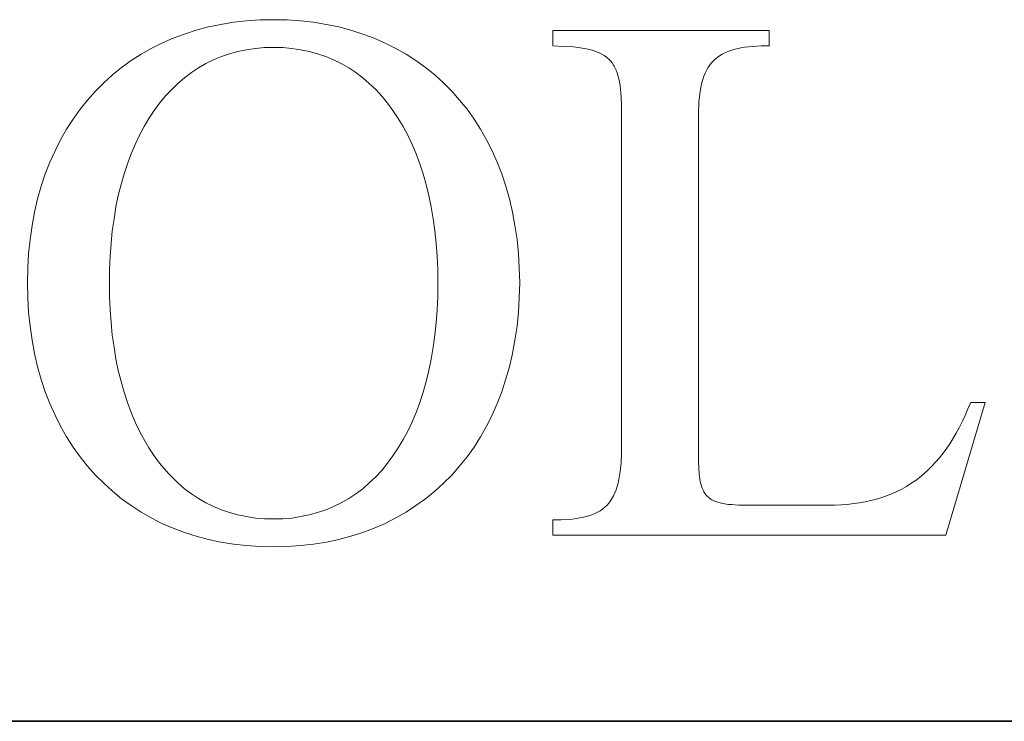
# Model space of a CAD drawing. Units: millimetres. Extents: x 5075 to 6224, y 1153 to 1978.
# Drawn here: x 5150 to 5176, y 1878 to 1897 of the extents above; entities that cross this region are included whole.
import ezdxf

# ---------------------------------------------------------------- set-up
doc = ezdxf.new("R2010")
doc.units = ezdxf.units.MM
for name, color, linetype, lineweight in [('GRUBE', 7, 'Continuous', 35), ('rys2', 7, 'Continuous', 9), ('WYMIARY', 250, 'Continuous', 15)]:
    doc.layers.add(name, color=color, linetype=linetype, lineweight=lineweight)

# ---------------------------------------------------------------- blocks, each defined once
blk = doc.blocks.new('LOGO')
at = {"layer": 'rys2', "color": 7, "lineweight": 0, "ltscale": 0.001019}
for p, q in [((57.874, 12.776), (57.55, 12.739)), ((59.543, 12.739), (59.22, 12.776)), ((52.763, 8.657), (52.673, 8.344)), ((64.33, 8.657), (64.421, 8.344)), ((52.673, 4.167), (52.763, 3.854)), ((57.55, -0.244), (57.874, -0.281)), ((59.22, -0.281), (59.543, -0.244))]:
    blk.add_line(p, q, dxfattribs=at)
at = {"layer": 'rys2', "color": 7, "lineweight": 0, "ltscale": 0.001047}
for p, q in [((58.208, 12.797), (57.874, 12.776)), ((59.22, 12.776), (58.886, 12.797))]:
    blk.add_line(p, q, dxfattribs=at)
at = {"layer": 'rys2', "color": 7, "lineweight": 0, "ltscale": 0.001062}
for p, q in [((58.547, 12.802), (58.208, 12.797)), ((58.886, 12.797), (58.547, 12.802)), ((54.46, 6.255), (54.465, 5.916)), ((62.639, 6.255), (62.634, 5.916)), ((58.208, -0.307), (58.547, -0.313)), ((58.547, -0.313), (58.886, -0.307))]:
    blk.add_line(p, q, dxfattribs=at)
at = {"layer": 'rys2', "color": 7, "lineweight": 0, "ltscale": 0.000960119}
blk.add_line((56.622, 12.543), (56.331, 12.447), dxfattribs=at)
at = {"layer": 'rys2', "color": 7, "lineweight": 0, "ltscale": 0.000977873}
for p, q in [((56.925, 12.622), (56.622, 12.543)), ((56.622, -0.048), (56.925, -0.127))]:
    blk.add_line(p, q, dxfattribs=at)
at = {"layer": 'rys2', "color": 7, "lineweight": 0, "ltscale": 0.000982645}
blk.add_line((57.232, 12.686), (56.925, 12.622), dxfattribs=at)
at = {"layer": 'rys2', "color": 7, "lineweight": 0, "ltscale": 0.001009}
for p, q in [((57.55, 12.739), (57.232, 12.686)), ((59.862, 12.686), (59.543, 12.739))]:
    blk.add_line(p, q, dxfattribs=at)
at = {"layer": 'rys2', "color": 7, "lineweight": 0, "ltscale": 0.0009989}
blk.add_line((60.174, 12.622), (59.862, 12.686), dxfattribs=at)
at = {"layer": 'rys2', "color": 7, "lineweight": 0, "ltscale": 0.000961835}
for p, q in [((60.174, 12.622), (60.471, 12.543)), ((60.471, -0.048), (60.174, -0.127))]:
    blk.add_line(p, q, dxfattribs=at)
at = {"layer": 'rys2', "color": 7, "lineweight": 0, "ltscale": 0.000975903}
blk.add_line((60.471, 12.543), (60.768, 12.447), dxfattribs=at)
at = {"layer": 'rys2', "color": 7, "lineweight": 0, "ltscale": 0.016857}
blk.add_line((70.888, 12.532), (65.502, 12.532), dxfattribs=at)
at = {"layer": 'rys2', "color": 7, "lineweight": 0, "ltscale": 0.001195}
for p, q in [((65.502, 12.532), (65.502, 12.15)), ((70.888, 12.15), (70.888, 12.532)), ((65.502, 0.36), (65.502, -0.021))]:
    blk.add_line(p, q, dxfattribs=at)
at = {"layer": 'rys2', "color": 7, "lineweight": 0, "ltscale": 0.000943271}
for p, q in [((56.045, 12.341), (55.769, 12.219)), ((61.325, 12.219), (61.049, 12.341))]:
    blk.add_line(p, q, dxfattribs=at)
at = {"layer": 'rys2', "color": 7, "lineweight": 0, "ltscale": 0.000955557}
blk.add_line((56.331, 12.447), (56.045, 12.341), dxfattribs=at)
at = {"layer": 'rys2', "color": 7, "lineweight": 0, "ltscale": 0.000940014}
blk.add_line((60.768, 12.447), (61.049, 12.341), dxfattribs=at)
at = {"layer": 'rys2', "color": 7, "lineweight": 0, "ltscale": 0.000913872}
blk.add_line((55.504, 12.087), (55.249, 11.944), dxfattribs=at)
at = {"layer": 'rys2', "color": 7, "lineweight": 0, "ltscale": 0.000927458}
for p, q in [((55.769, 12.219), (55.504, 12.087)), ((61.325, 12.219), (61.59, 12.087))]:
    blk.add_line(p, q, dxfattribs=at)
at = {"layer": 'rys2', "color": 7, "lineweight": 0, "ltscale": 0.000672229}
for p, q in [((57.662, 12.013), (57.455, 11.954)), ((59.437, 12.013), (59.644, 11.954)), ((57.455, 0.541), (57.662, 0.482)), ((59.437, 0.482), (59.644, 0.541))]:
    blk.add_line(p, q, dxfattribs=at)
at = {"layer": 'rys2', "color": 7, "lineweight": 0, "ltscale": 0.000676902}
blk.add_line((57.874, 12.055), (57.662, 12.013), dxfattribs=at)
at = {"layer": 'rys2', "color": 7, "lineweight": 0, "ltscale": 0.000703832}
blk.add_line((58.096, 12.087), (57.874, 12.055), dxfattribs=at)
at = {"layer": 'rys2', "color": 7, "lineweight": 0, "ltscale": 0.000700099}
for p, q in [((58.319, 12.108), (58.096, 12.087)), ((58.78, 12.108), (59.003, 12.087))]:
    blk.add_line(p, q, dxfattribs=at)
at = {"layer": 'rys2', "color": 7, "lineweight": 0, "ltscale": 0.000713541}
for p, q in [((58.547, 12.113), (58.319, 12.108)), ((58.319, 0.387), (58.547, 0.382))]:
    blk.add_line(p, q, dxfattribs=at)
at = {"layer": 'rys2', "color": 7, "lineweight": 0, "ltscale": 0.000730131}
for p, q in [((58.547, 12.113), (58.78, 12.108)), ((58.547, 0.382), (58.78, 0.387))]:
    blk.add_line(p, q, dxfattribs=at)
at = {"layer": 'rys2', "color": 7, "lineweight": 0, "ltscale": 0.000687409}
blk.add_line((59.003, 12.087), (59.22, 12.055), dxfattribs=at)
at = {"layer": 'rys2', "color": 7, "lineweight": 0, "ltscale": 0.000693182}
blk.add_line((59.22, 12.055), (59.437, 12.013), dxfattribs=at)
at = {"layer": 'rys2', "color": 7, "lineweight": 0, "ltscale": 0.000928371}
blk.add_line((61.59, 12.087), (61.85, 11.944), dxfattribs=at)
at = {"layer": 'rys2', "color": 7, "lineweight": 0, "ltscale": 0.000846941}
blk.add_line((65.502, 12.15), (65.772, 12.14), dxfattribs=at)
at = {"layer": 'rys2', "color": 7, "lineweight": 0, "ltscale": 0.000764752}
blk.add_line((65.772, 12.14), (66.016, 12.124), dxfattribs=at)
at = {"layer": 'rys2', "color": 7, "lineweight": 0, "ltscale": 0.000350049}
blk.add_line((66.016, 12.124), (66.128, 12.113), dxfattribs=at)
at = {"layer": 'rys2', "color": 7, "lineweight": 0, "ltscale": 0.000335592}
blk.add_line((66.128, 12.113), (66.234, 12.097), dxfattribs=at)
at = {"layer": 'rys2', "color": 7, "lineweight": 0, "ltscale": 0.000302623}
blk.add_line((66.234, 12.097), (66.329, 12.081), dxfattribs=at)
at = {"layer": 'rys2', "color": 7, "lineweight": 0, "ltscale": 0.000289801}
blk.add_line((66.329, 12.081), (66.419, 12.06), dxfattribs=at)
at = {"layer": 'rys2', "color": 7, "lineweight": 0, "ltscale": 0.000278165}
blk.add_line((66.419, 12.06), (66.504, 12.034), dxfattribs=at)
at = {"layer": 'rys2', "color": 7, "lineweight": 0, "ltscale": 0.000493193}
blk.add_line((66.504, 12.034), (66.652, 11.981), dxfattribs=at)
at = {"layer": 'rys2', "color": 7, "lineweight": 0, "ltscale": 0.000237589}
for p, q in [((69.854, 12.013), (69.785, 11.981)), ((66.615, 0.546), (66.546, 0.514))]:
    blk.add_line(p, q, dxfattribs=at)
at = {"layer": 'rys2', "color": 7, "lineweight": 0, "ltscale": 0.000246687}
blk.add_line((69.854, 12.013), (69.929, 12.039), dxfattribs=at)
at = {"layer": 'rys2', "color": 7, "lineweight": 0, "ltscale": 0.000257607}
for p, q in [((69.929, 12.039), (70.008, 12.06)), ((69.234, 11.318), (69.213, 11.239))]:
    blk.add_line(p, q, dxfattribs=at)
at = {"layer": 'rys2', "color": 7, "lineweight": 0, "ltscale": 0.000547163}
blk.add_line((70.008, 12.06), (70.178, 12.103), dxfattribs=at)
at = {"layer": 'rys2', "color": 7, "lineweight": 0, "ltscale": 0.000302811}
for p, q in [((70.178, 12.103), (70.273, 12.119)), ((69.176, 11.064), (69.16, 10.968)), ((67.161, 1.458), (67.145, 1.362))]:
    blk.add_line(p, q, dxfattribs=at)
at = {"layer": 'rys2', "color": 7, "lineweight": 0, "ltscale": 0.000300529}
for p, q in [((70.273, 12.119), (70.369, 12.129)), ((67.193, 10.979), (67.204, 10.883)), ((69.16, 10.968), (69.149, 10.873))]:
    blk.add_line(p, q, dxfattribs=at)
at = {"layer": 'rys2', "color": 7, "lineweight": 0, "ltscale": 0.000317027}
blk.add_line((70.369, 12.129), (70.469, 12.14), dxfattribs=at)
at = {"layer": 'rys2', "color": 7, "lineweight": 0, "ltscale": 0.000332103}
for p, q in [((70.469, 12.14), (70.575, 12.145)), ((69.139, 10.767), (69.133, 10.661))]:
    blk.add_line(p, q, dxfattribs=at)
at = {"layer": 'rys2', "color": 7, "lineweight": 0, "ltscale": 0.000348867}
blk.add_line((70.575, 12.145), (70.687, 12.15), dxfattribs=at)
at = {"layer": 'rys2', "color": 7, "lineweight": 0, "ltscale": 0.000630569}
blk.add_line((70.687, 12.15), (70.888, 12.15), dxfattribs=at)
at = {"layer": 'rys2', "color": 7, "lineweight": 0, "ltscale": 0.000925841}
for p, q in [((55, 11.785), (54.762, 11.61)), ((62.093, 11.785), (62.332, 11.61))]:
    blk.add_line(p, q, dxfattribs=at)
at = {"layer": 'rys2', "color": 7, "lineweight": 0, "ltscale": 0.000924988}
blk.add_line((55.249, 11.944), (55, 11.785), dxfattribs=at)
at = {"layer": 'rys2', "color": 7, "lineweight": 0, "ltscale": 0.000660639}
for p, q in [((57.052, 11.801), (56.861, 11.71)), ((60.233, 11.71), (60.042, 11.801))]:
    blk.add_line(p, q, dxfattribs=at)
at = {"layer": 'rys2', "color": 7, "lineweight": 0, "ltscale": 0.000668672}
for p, q in [((57.248, 11.885), (57.052, 11.801)), ((59.846, 11.885), (60.042, 11.801))]:
    blk.add_line(p, q, dxfattribs=at)
at = {"layer": 'rys2', "color": 7, "lineweight": 0, "ltscale": 0.00068217}
for p, q in [((57.455, 11.954), (57.248, 11.885)), ((57.248, 0.61), (57.455, 0.541))]:
    blk.add_line(p, q, dxfattribs=at)
at = {"layer": 'rys2', "color": 7, "lineweight": 0, "ltscale": 0.000666448}
for p, q in [((59.644, 11.954), (59.846, 11.885)), ((59.644, 0.541), (59.846, 0.61))]:
    blk.add_line(p, q, dxfattribs=at)
at = {"layer": 'rys2', "color": 7, "lineweight": 0, "ltscale": 0.000911044}
blk.add_line((61.85, 11.944), (62.093, 11.785), dxfattribs=at)
at = {"layer": 'rys2', "color": 7, "lineweight": 0, "ltscale": 0.000245006}
blk.add_line((66.721, 11.944), (66.652, 11.981), dxfattribs=at)
at = {"layer": 'rys2', "color": 7, "lineweight": 0, "ltscale": 0.000207921}
blk.add_line((66.721, 11.944), (66.78, 11.912), dxfattribs=at)
at = {"layer": 'rys2', "color": 7, "lineweight": 0, "ltscale": 0.00022559}
blk.add_line((66.78, 11.912), (66.838, 11.869), dxfattribs=at)
at = {"layer": 'rys2', "color": 7, "lineweight": 0, "ltscale": 0.000305296}
blk.add_line((66.838, 11.869), (66.91, 11.803), dxfattribs=at)
at = {"layer": 'rys2', "color": 7, "lineweight": 0, "ltscale": 0.000105603}
blk.add_line((66.91, 11.803), (66.933, 11.779), dxfattribs=at)
at = {"layer": 'rys2', "color": 7, "lineweight": 0, "ltscale": 0.000212506}
blk.add_line((66.933, 11.779), (66.976, 11.726), dxfattribs=at)
at = {"layer": 'rys2', "color": 7, "lineweight": 0, "ltscale": 0.000223249}
for p, q in [((69.494, 11.774), (69.446, 11.721)), ((66.896, 0.774), (66.849, 0.721)), ((66.849, 0.721), (66.796, 0.673))]:
    blk.add_line(p, q, dxfattribs=at)
at = {"layer": 'rys2', "color": 7, "lineweight": 0, "ltscale": 0.000211206}
blk.add_line((69.542, 11.822), (69.494, 11.774), dxfattribs=at)
at = {"layer": 'rys2', "color": 7, "lineweight": 0, "ltscale": 0.000212387}
blk.add_line((69.542, 11.822), (69.595, 11.864), dxfattribs=at)
at = {"layer": 'rys2', "color": 7, "lineweight": 0, "ltscale": 0.000225702}
for p, q in [((69.595, 11.864), (69.653, 11.907)), ((66.896, 0.774), (66.939, 0.832)), ((66.737, 0.626), (66.679, 0.583))]:
    blk.add_line(p, q, dxfattribs=at)
at = {"layer": 'rys2', "color": 7, "lineweight": 0, "ltscale": 0.00023053}
for p, q in [((69.653, 11.907), (69.717, 11.944)), ((69.361, 11.604), (69.324, 11.541))]:
    blk.add_line(p, q, dxfattribs=at)
at = {"layer": 'rys2', "color": 7, "lineweight": 0, "ltscale": 0.000244839}
blk.add_line((69.717, 11.944), (69.785, 11.981), dxfattribs=at)
at = {"layer": 'rys2', "color": 7, "lineweight": 0, "ltscale": 0.000896567}
blk.add_line((54.762, 11.61), (54.539, 11.429), dxfattribs=at)
at = {"layer": 'rys2', "color": 7, "lineweight": 0, "ltscale": 0.000672003}
for p, q in [((56.681, 11.604), (56.501, 11.488)), ((60.418, 11.604), (60.598, 11.488)), ((56.501, 1.007), (56.681, 0.891)), ((60.418, 0.891), (60.598, 1.007))]:
    blk.add_line(p, q, dxfattribs=at)
at = {"layer": 'rys2', "color": 7, "lineweight": 0, "ltscale": 0.000654403}
blk.add_line((56.861, 11.71), (56.681, 11.604), dxfattribs=at)
at = {"layer": 'rys2', "color": 7, "lineweight": 0, "ltscale": 0.000668757}
blk.add_line((60.233, 11.71), (60.418, 11.604), dxfattribs=at)
at = {"layer": 'rys2', "color": 7, "lineweight": 0, "ltscale": 0.000909526}
blk.add_line((62.332, 11.61), (62.56, 11.429), dxfattribs=at)
at = {"layer": 'rys2', "color": 7, "lineweight": 0, "ltscale": 0.000202555}
blk.add_line((66.976, 11.726), (67.013, 11.673), dxfattribs=at)
at = {"layer": 'rys2', "color": 7, "lineweight": 0, "ltscale": 0.000103786}
blk.add_line((67.013, 11.673), (67.029, 11.644), dxfattribs=at)
at = {"layer": 'rys2', "color": 7, "lineweight": 0, "ltscale": 0.000215326}
blk.add_line((67.029, 11.644), (67.061, 11.583), dxfattribs=at)
at = {"layer": 'rys2', "color": 7, "lineweight": 0, "ltscale": 0.000111315}
blk.add_line((67.076, 11.551), (67.061, 11.583), dxfattribs=at)
at = {"layer": 'rys2', "color": 7, "lineweight": 0, "ltscale": 0.000230949}
blk.add_line((67.076, 11.551), (67.103, 11.482), dxfattribs=at)
at = {"layer": 'rys2', "color": 7, "lineweight": 0, "ltscale": 0.000237416}
blk.add_line((69.324, 11.541), (69.292, 11.472), dxfattribs=at)
at = {"layer": 'rys2', "color": 7, "lineweight": 0, "ltscale": 0.000451292}
blk.add_line((69.446, 11.721), (69.361, 11.604), dxfattribs=at)
at = {"layer": 'rys2', "color": 7, "lineweight": 0, "ltscale": 0.000916288}
for p, q in [((54.539, 11.429), (54.322, 11.233)), ((62.56, 11.429), (62.777, 11.233))]:
    blk.add_line(p, q, dxfattribs=at)
at = {"layer": 'rys2', "color": 7, "lineweight": 0, "ltscale": 0.000671388}
for p, q in [((56.331, 11.355), (56.167, 11.217)), ((60.768, 11.355), (60.932, 11.217))]:
    blk.add_line(p, q, dxfattribs=at)
at = {"layer": 'rys2', "color": 7, "lineweight": 0, "ltscale": 0.000673577}
for p, q in [((56.501, 11.488), (56.331, 11.355)), ((60.598, 11.488), (60.768, 11.355))]:
    blk.add_line(p, q, dxfattribs=at)
at = {"layer": 'rys2', "color": 7, "lineweight": 0, "ltscale": 0.000483223}
blk.add_line((67.103, 11.482), (67.145, 11.334), dxfattribs=at)
at = {"layer": 'rys2', "color": 7, "lineweight": 0, "ltscale": 0.000253838}
blk.add_line((67.161, 11.254), (67.145, 11.334), dxfattribs=at)
at = {"layer": 'rys2', "color": 7, "lineweight": 0, "ltscale": 0.000262373}
for p, q in [((69.261, 11.398), (69.234, 11.318)), ((67.103, 1.187), (67.076, 1.108))]:
    blk.add_line(p, q, dxfattribs=at)
at = {"layer": 'rys2', "color": 7, "lineweight": 0, "ltscale": 0.000252751}
for p, q in [((69.261, 11.398), (69.292, 11.472)), ((66.546, 0.514), (66.472, 0.482))]:
    blk.add_line(p, q, dxfattribs=at)
at = {"layer": 'rys2', "color": 7, "lineweight": 0, "ltscale": 0.000915092}
for p, q in [((54.322, 11.233), (54.115, 11.027)), ((62.777, 11.233), (62.984, 11.027))]:
    blk.add_line(p, q, dxfattribs=at)
at = {"layer": 'rys2', "color": 7, "lineweight": 0, "ltscale": 0.000783931}
blk.add_line((56.029, 11.084), (55.854, 10.905), dxfattribs=at)
at = {"layer": 'rys2', "color": 7, "lineweight": 0, "ltscale": 0.000600528}
blk.add_line((56.029, 11.084), (56.167, 11.217), dxfattribs=at)
at = {"layer": 'rys2', "color": 7, "lineweight": 0, "ltscale": 0.000692254}
blk.add_line((60.932, 11.217), (61.091, 11.064), dxfattribs=at)
at = {"layer": 'rys2', "color": 7, "lineweight": 0, "ltscale": 0.000736794}
blk.add_line((61.091, 11.064), (61.251, 10.891), dxfattribs=at)
at = {"layer": 'rys2', "color": 7, "lineweight": 0, "ltscale": 0.000286456}
blk.add_line((67.161, 11.254), (67.177, 11.164), dxfattribs=at)
at = {"layer": 'rys2', "color": 7, "lineweight": 0, "ltscale": 0.000283853}
blk.add_line((67.177, 11.164), (67.188, 11.074), dxfattribs=at)
at = {"layer": 'rys2', "color": 7, "lineweight": 0, "ltscale": 0.000299151}
blk.add_line((67.188, 11.074), (67.193, 10.979), dxfattribs=at)
at = {"layer": 'rys2', "color": 7, "lineweight": 0, "ltscale": 0.000286268}
blk.add_line((69.192, 11.154), (69.176, 11.064), dxfattribs=at)
at = {"layer": 'rys2', "color": 7, "lineweight": 0, "ltscale": 0.000273674}
for p, q in [((69.213, 11.239), (69.192, 11.154)), ((67.124, 1.272), (67.103, 1.187))]:
    blk.add_line(p, q, dxfattribs=at)
at = {"layer": 'rys2', "color": 7, "lineweight": 0, "ltscale": 0.000919881}
for p, q in [((53.919, 10.804), (53.733, 10.576)), ((63.18, 10.804), (63.366, 10.576))]:
    blk.add_line(p, q, dxfattribs=at)
at = {"layer": 'rys2', "color": 7, "lineweight": 0, "ltscale": 0.00092869}
for p, q in [((54.115, 11.027), (53.919, 10.804)), ((62.984, 11.027), (63.18, 10.804))]:
    blk.add_line(p, q, dxfattribs=at)
at = {"layer": 'rys2', "color": 7, "lineweight": 0, "ltscale": 0.000707532}
blk.add_line((55.854, 10.905), (55.711, 10.73), dxfattribs=at)
at = {"layer": 'rys2', "color": 7, "lineweight": 0, "ltscale": 0.000662131}
blk.add_line((61.251, 10.891), (61.388, 10.73), dxfattribs=at)
at = {"layer": 'rys2', "color": 7, "lineweight": 0, "ltscale": 0.000680363}
blk.add_line((67.204, 10.883), (67.209, 10.666), dxfattribs=at)
at = {"layer": 'rys2', "color": 7, "lineweight": 0, "ltscale": 0.000333534}
for p, q in [((69.149, 10.873), (69.139, 10.767)), ((65.931, 0.371), (66.037, 0.382))]:
    blk.add_line(p, q, dxfattribs=at)
at = {"layer": 'rys2', "color": 7, "lineweight": 0, "ltscale": 0.000939317}
for p, q in [((53.733, 10.576), (53.558, 10.332)), ((63.541, 10.332), (63.366, 10.576))]:
    blk.add_line(p, q, dxfattribs=at)
at = {"layer": 'rys2', "color": 7, "lineweight": 0, "ltscale": 0.000731828}
blk.add_line((55.573, 10.544), (55.446, 10.348), dxfattribs=at)
at = {"layer": 'rys2', "color": 7, "lineweight": 0, "ltscale": 0.000723236}
blk.add_line((55.711, 10.73), (55.573, 10.544), dxfattribs=at)
at = {"layer": 'rys2', "color": 7, "lineweight": 0, "ltscale": 0.000713466}
blk.add_line((61.388, 10.73), (61.521, 10.544), dxfattribs=at)
at = {"layer": 'rys2', "color": 7, "lineweight": 0, "ltscale": 0.000740989}
blk.add_line((61.521, 10.544), (61.653, 10.348), dxfattribs=at)
at = {"layer": 'rys2', "color": 7, "lineweight": 0, "ltscale": 0.000746911}
blk.add_line((67.209, 10.666), (67.214, 10.427), dxfattribs=at)
at = {"layer": 'rys2', "color": 7, "lineweight": 0, "ltscale": 0.000365443}
blk.add_line((69.133, 10.661), (69.128, 10.544), dxfattribs=at)
at = {"layer": 'rys2', "color": 7, "lineweight": 0, "ltscale": 0.027326}
blk.add_line((69.128, 1.813), (69.128, 10.544), dxfattribs=at)
at = {"layer": 'rys2', "color": 7, "lineweight": 0, "ltscale": 0.000934125}
for p, q in [((53.558, 10.332), (53.394, 10.083)), ((55, 0.716), (55.249, 0.551))]:
    blk.add_line(p, q, dxfattribs=at)
at = {"layer": 'rys2', "color": 7, "lineweight": 0, "ltscale": 0.000736914}
for p, q in [((55.446, 10.348), (55.324, 10.147)), ((61.775, 10.147), (61.653, 10.348))]:
    blk.add_line(p, q, dxfattribs=at)
at = {"layer": 'rys2', "color": 7, "lineweight": 0, "ltscale": 0.000925091}
blk.add_line((63.541, 10.332), (63.7, 10.083), dxfattribs=at)
at = {"layer": 'rys2', "color": 7, "lineweight": 0, "ltscale": 0.025551}
blk.add_line((67.214, 10.427), (67.214, 2.264), dxfattribs=at)
at = {"layer": 'rys2', "color": 7, "lineweight": 0, "ltscale": 0.000950676}
for p, q in [((53.246, 9.818), (53.394, 10.083)), ((53.246, 2.688), (53.394, 2.423))]:
    blk.add_line(p, q, dxfattribs=at)
at = {"layer": 'rys2', "color": 7, "lineweight": 0, "ltscale": 0.000772018}
blk.add_line((55.324, 10.147), (55.207, 9.929), dxfattribs=at)
at = {"layer": 'rys2', "color": 7, "lineweight": 0, "ltscale": 0.000772108}
blk.add_line((61.775, 10.147), (61.892, 9.929), dxfattribs=at)
at = {"layer": 'rys2', "color": 7, "lineweight": 0, "ltscale": 0.000958987}
for p, q in [((63.7, 10.083), (63.853, 9.818)), ((63.7, 2.423), (63.853, 2.688))]:
    blk.add_line(p, q, dxfattribs=at)
at = {"layer": 'rys2', "color": 7, "lineweight": 0, "ltscale": 0.000964734}
blk.add_line((53.246, 9.818), (53.108, 9.542), dxfattribs=at)
at = {"layer": 'rys2', "color": 7, "lineweight": 0, "ltscale": 0.000786771}
blk.add_line((55.207, 9.929), (55.101, 9.701), dxfattribs=at)
at = {"layer": 'rys2', "color": 7, "lineweight": 0, "ltscale": 0.000786691}
blk.add_line((61.892, 9.929), (61.998, 9.701), dxfattribs=at)
at = {"layer": 'rys2', "color": 7, "lineweight": 0, "ltscale": 0.000964649}
blk.add_line((63.853, 9.818), (63.991, 9.542), dxfattribs=at)
at = {"layer": 'rys2', "color": 7, "lineweight": 0, "ltscale": 0.000795123}
for p, q in [((55.101, 9.701), (55, 9.468)), ((61.998, 9.701), (62.099, 9.468))]:
    blk.add_line(p, q, dxfattribs=at)
at = {"layer": 'rys2', "color": 7, "lineweight": 0, "ltscale": 0.000980413}
for p, q in [((53.108, 9.542), (52.981, 9.256)), ((63.991, 9.542), (64.118, 9.256))]:
    blk.add_line(p, q, dxfattribs=at)
at = {"layer": 'rys2', "color": 7, "lineweight": 0, "ltscale": 0.000829365}
for p, q in [((55, 9.468), (54.91, 9.219)), ((62.099, 9.468), (62.189, 9.219))]:
    blk.add_line(p, q, dxfattribs=at)
at = {"layer": 'rys2', "color": 7, "lineweight": 0, "ltscale": 0.000982724}
blk.add_line((52.981, 9.256), (52.864, 8.964), dxfattribs=at)
at = {"layer": 'rys2', "color": 7, "lineweight": 0, "ltscale": 0.000839353}
blk.add_line((54.825, 8.964), (54.91, 9.219), dxfattribs=at)
at = {"layer": 'rys2', "color": 7, "lineweight": 0, "ltscale": 0.000839413}
blk.add_line((62.189, 9.219), (62.274, 8.964), dxfattribs=at)
at = {"layer": 'rys2', "color": 7, "lineweight": 0, "ltscale": 0.000976752}
blk.add_line((64.118, 9.256), (64.23, 8.964), dxfattribs=at)
at = {"layer": 'rys2', "color": 7, "lineweight": 0, "ltscale": 0.001013}
for p, q in [((52.864, 8.964), (52.763, 8.657)), ((64.23, 8.964), (64.33, 8.657)), ((52.864, 3.547), (52.763, 3.854))]:
    blk.add_line(p, q, dxfattribs=at)
at = {"layer": 'rys2', "color": 7, "lineweight": 0, "ltscale": 0.000861423}
for p, q in [((54.825, 8.964), (54.751, 8.699)), ((54.751, 3.801), (54.825, 3.536))]:
    blk.add_line(p, q, dxfattribs=at)
at = {"layer": 'rys2', "color": 7, "lineweight": 0, "ltscale": 0.000861372}
for p, q in [((62.274, 8.964), (62.348, 8.699)), ((62.348, 3.801), (62.274, 3.536))]:
    blk.add_line(p, q, dxfattribs=at)
at = {"layer": 'rys2', "color": 7, "lineweight": 0, "ltscale": 0.000873352}
blk.add_line((54.751, 8.699), (54.682, 8.429), dxfattribs=at)
at = {"layer": 'rys2', "color": 7, "lineweight": 0, "ltscale": 0.000869402}
blk.add_line((62.348, 8.699), (62.411, 8.429), dxfattribs=at)
at = {"layer": 'rys2', "color": 7, "lineweight": 0, "ltscale": 0.001055}
for p, q in [((52.673, 8.344), (52.599, 8.015)), ((64.421, 8.344), (64.495, 8.015)), ((52.599, 4.495), (52.673, 4.167)), ((64.421, 4.167), (64.495, 4.495))]:
    blk.add_line(p, q, dxfattribs=at)
at = {"layer": 'rys2', "color": 7, "lineweight": 0, "ltscale": 0.000914288}
blk.add_line((54.682, 8.429), (54.624, 8.143), dxfattribs=at)
at = {"layer": 'rys2', "color": 7, "lineweight": 0, "ltscale": 0.000917745}
blk.add_line((62.411, 8.429), (62.475, 8.143), dxfattribs=at)
at = {"layer": 'rys2', "color": 7, "lineweight": 0, "ltscale": 0.000924617}
for p, q in [((54.624, 8.143), (54.576, 7.851)), ((62.475, 8.143), (62.523, 7.851))]:
    blk.add_line(p, q, dxfattribs=at)
at = {"layer": 'rys2', "color": 7, "lineweight": 0, "ltscale": 0.001064}
for p, q in [((52.599, 8.015), (52.535, 7.681)), ((64.495, 8.015), (64.558, 7.681)), ((52.535, 4.829), (52.599, 4.495)), ((64.495, 4.495), (64.558, 4.829))]:
    blk.add_line(p, q, dxfattribs=at)
at = {"layer": 'rys2', "color": 7, "lineweight": 0, "ltscale": 0.000954936}
for p, q in [((54.576, 7.851), (54.534, 7.549)), ((62.565, 7.549), (62.523, 7.851)), ((54.534, 4.957), (54.576, 4.654)), ((62.565, 4.957), (62.523, 4.654))]:
    blk.add_line(p, q, dxfattribs=at)
at = {"layer": 'rys2', "color": 7, "lineweight": 0, "ltscale": 0.001089}
for p, q in [((52.535, 7.681), (52.487, 7.337)), ((52.487, 5.174), (52.535, 4.829))]:
    blk.add_line(p, q, dxfattribs=at)
at = {"layer": 'rys2', "color": 7, "lineweight": 0, "ltscale": 0.001091}
for p, q in [((64.611, 7.337), (64.558, 7.681)), ((64.558, 4.829), (64.611, 5.174))]:
    blk.add_line(p, q, dxfattribs=at)
at = {"layer": 'rys2', "color": 7, "lineweight": 0, "ltscale": 0.000984092}
for p, q in [((54.534, 7.549), (54.502, 7.236)), ((62.565, 7.549), (62.597, 7.236))]:
    blk.add_line(p, q, dxfattribs=at)
at = {"layer": 'rys2', "color": 7, "lineweight": 0, "ltscale": 0.001101}
for p, q in [((52.45, 6.987), (52.487, 7.337)), ((52.45, 5.524), (52.487, 5.174))]:
    blk.add_line(p, q, dxfattribs=at)
at = {"layer": 'rys2', "color": 7, "lineweight": 0, "ltscale": 0.000997656}
for p, q in [((54.502, 7.236), (54.481, 6.918)), ((62.597, 7.236), (62.618, 6.918)), ((54.481, 5.587), (54.502, 5.269)), ((62.618, 5.587), (62.597, 5.269))]:
    blk.add_line(p, q, dxfattribs=at)
at = {"layer": 'rys2', "color": 7, "lineweight": 0, "ltscale": 0.0011}
for p, q in [((64.611, 7.337), (64.643, 6.987)), ((64.611, 5.174), (64.643, 5.524))]:
    blk.add_line(p, q, dxfattribs=at)
at = {"layer": 'rys2', "color": 7, "lineweight": 0, "ltscale": 0.00113}
for p, q in [((52.45, 6.987), (52.429, 6.627)), ((64.643, 6.987), (64.664, 6.627)), ((52.429, 5.884), (52.45, 5.524)), ((64.643, 5.524), (64.664, 5.884))]:
    blk.add_line(p, q, dxfattribs=at)
at = {"layer": 'rys2', "color": 7, "lineweight": 0, "ltscale": 0.00103}
for p, q in [((54.481, 6.918), (54.465, 6.589)), ((62.618, 6.918), (62.634, 6.589)), ((54.465, 5.916), (54.481, 5.587)), ((62.634, 5.916), (62.618, 5.587))]:
    blk.add_line(p, q, dxfattribs=at)
at = {"layer": 'rys2', "color": 7, "lineweight": 0, "ltscale": 0.001162}
for p, q in [((52.429, 6.627), (52.424, 6.255)), ((64.675, 6.255), (64.664, 6.627)), ((52.424, 6.255), (52.429, 5.884)), ((64.664, 5.884), (64.675, 6.255))]:
    blk.add_line(p, q, dxfattribs=at)
at = {"layer": 'rys2', "color": 7, "lineweight": 0, "ltscale": 0.001045}
for p, q in [((54.465, 6.589), (54.46, 6.255)), ((62.634, 6.589), (62.639, 6.255))]:
    blk.add_line(p, q, dxfattribs=at)
at = {"layer": 'rys2', "color": 7, "lineweight": 0, "ltscale": 0.000983902}
for p, q in [((54.502, 5.269), (54.534, 4.957)), ((62.597, 5.269), (62.565, 4.957))]:
    blk.add_line(p, q, dxfattribs=at)
at = {"layer": 'rys2', "color": 7, "lineweight": 0, "ltscale": 0.000940996}
for p, q in [((54.576, 4.654), (54.624, 4.358)), ((62.475, 4.358), (62.523, 4.654))]:
    blk.add_line(p, q, dxfattribs=at)
at = {"layer": 'rys2', "color": 7, "lineweight": 0, "ltscale": 0.000898221}
blk.add_line((54.624, 4.358), (54.682, 4.077), dxfattribs=at)
at = {"layer": 'rys2', "color": 7, "lineweight": 0, "ltscale": 0.000901739}
blk.add_line((62.475, 4.358), (62.411, 4.077), dxfattribs=at)
at = {"layer": 'rys2', "color": 7, "lineweight": 0, "ltscale": 0.000889256}
blk.add_line((54.751, 3.801), (54.682, 4.077), dxfattribs=at)
at = {"layer": 'rys2', "color": 7, "lineweight": 0, "ltscale": 0.000885377}
blk.add_line((62.411, 4.077), (62.348, 3.801), dxfattribs=at)
at = {"layer": 'rys2', "color": 7, "lineweight": 0, "ltscale": 0.001069}
blk.add_line((64.325, 3.839), (64.421, 4.167), dxfattribs=at)
at = {"layer": 'rys2', "color": 7, "lineweight": 0, "ltscale": 0.000962169}
blk.add_line((64.23, 3.547), (64.325, 3.839), dxfattribs=at)
at = {"layer": 'rys2', "color": 7, "lineweight": 0, "ltscale": 0.000998151}
blk.add_line((52.864, 3.547), (52.981, 3.25), dxfattribs=at)
at = {"layer": 'rys2', "color": 7, "lineweight": 0, "ltscale": 0.000855293}
blk.add_line((54.825, 3.536), (54.91, 3.276), dxfattribs=at)
at = {"layer": 'rys2', "color": 7, "lineweight": 0, "ltscale": 0.000855352}
blk.add_line((62.189, 3.276), (62.274, 3.536), dxfattribs=at)
at = {"layer": 'rys2', "color": 7, "lineweight": 0, "ltscale": 0.000992272}
blk.add_line((64.118, 3.25), (64.23, 3.547), dxfattribs=at)
at = {"layer": 'rys2', "color": 7, "lineweight": 0, "ltscale": 0.000980588}
for p, q in [((52.981, 3.25), (53.108, 2.963)), ((63.991, 2.963), (64.118, 3.25))]:
    blk.add_line(p, q, dxfattribs=at)
at = {"layer": 'rys2', "color": 7, "lineweight": 0, "ltscale": 0.000813601}
for p, q in [((54.91, 3.276), (55, 3.032)), ((62.099, 3.032), (62.189, 3.276))]:
    blk.add_line(p, q, dxfattribs=at)
at = {"layer": 'rys2', "color": 7, "lineweight": 0, "ltscale": 0.010778}
blk.add_line((75.288, -0.021), (76.264, 3.281), dxfattribs=at)
at = {"layer": 'rys2', "color": 7, "lineweight": 0, "ltscale": 0.000557637}
blk.add_line((75.903, 3.281), (75.834, 3.117), dxfattribs=at)
at = {"layer": 'rys2', "color": 7, "lineweight": 0, "ltscale": 0.001128}
blk.add_line((76.264, 3.281), (75.903, 3.281), dxfattribs=at)
at = {"layer": 'rys2', "color": 7, "lineweight": 0, "ltscale": 0.000964564}
blk.add_line((53.108, 2.963), (53.246, 2.688), dxfattribs=at)
at = {"layer": 'rys2', "color": 7, "lineweight": 0, "ltscale": 0.00088919}
blk.add_line((55, 3.032), (55.112, 2.771), dxfattribs=at)
at = {"layer": 'rys2', "color": 7, "lineweight": 0, "ltscale": 0.000810383}
blk.add_line((61.998, 2.794), (62.099, 3.032), dxfattribs=at)
at = {"layer": 'rys2', "color": 7, "lineweight": 0, "ltscale": 0.000964478}
blk.add_line((63.853, 2.688), (63.991, 2.963), dxfattribs=at)
at = {"layer": 'rys2', "color": 7, "lineweight": 0, "ltscale": 0.000512093}
blk.add_line((75.696, 2.81), (75.765, 2.958), dxfattribs=at)
at = {"layer": 'rys2', "color": 7, "lineweight": 0, "ltscale": 0.000542548}
blk.add_line((75.834, 3.117), (75.765, 2.958), dxfattribs=at)
at = {"layer": 'rys2', "color": 7, "lineweight": 0, "ltscale": 0.000708094}
blk.add_line((55.112, 2.771), (55.207, 2.566), dxfattribs=at)
at = {"layer": 'rys2', "color": 7, "lineweight": 0, "ltscale": 0.000786864}
blk.add_line((61.892, 2.566), (61.998, 2.794), dxfattribs=at)
at = {"layer": 'rys2', "color": 7, "lineweight": 0, "ltscale": 0.000519387}
blk.add_line((75.696, 2.81), (75.622, 2.661), dxfattribs=at)
at = {"layer": 'rys2', "color": 7, "lineweight": 0, "ltscale": 0.000642796}
blk.add_line((55.207, 2.566), (55.306, 2.386), dxfattribs=at)
at = {"layer": 'rys2', "color": 7, "lineweight": 0, "ltscale": 0.00075736}
blk.add_line((61.775, 2.354), (61.892, 2.566), dxfattribs=at)
at = {"layer": 'rys2', "color": 7, "lineweight": 0, "ltscale": 0.000967421}
blk.add_line((75.543, 2.518), (75.384, 2.253), dxfattribs=at)
at = {"layer": 'rys2', "color": 7, "lineweight": 0, "ltscale": 0.000512535}
blk.add_line((75.622, 2.661), (75.543, 2.518), dxfattribs=at)
at = {"layer": 'rys2', "color": 7, "lineweight": 0, "ltscale": 0.00094818}
blk.add_line((53.394, 2.423), (53.558, 2.168), dxfattribs=at)
at = {"layer": 'rys2', "color": 7, "lineweight": 0, "ltscale": 0.000865748}
blk.add_line((55.306, 2.386), (55.446, 2.147), dxfattribs=at)
at = {"layer": 'rys2', "color": 7, "lineweight": 0, "ltscale": 0.000751322}
blk.add_line((61.653, 2.147), (61.775, 2.354), dxfattribs=at)
at = {"layer": 'rys2', "color": 7, "lineweight": 0, "ltscale": 0.000939281}
blk.add_line((63.541, 2.168), (63.7, 2.423), dxfattribs=at)
at = {"layer": 'rys2', "color": 7, "lineweight": 0, "ltscale": 0.000796491}
blk.add_line((67.209, 2.009), (67.214, 2.264), dxfattribs=at)
at = {"layer": 'rys2', "color": 7, "lineweight": 0, "ltscale": 0.000409315}
blk.add_line((75.384, 2.253), (75.309, 2.146), dxfattribs=at)
at = {"layer": 'rys2', "color": 7, "lineweight": 0, "ltscale": 0.000939162}
for p, q in [((53.558, 2.168), (53.733, 1.924)), ((63.366, 1.924), (63.541, 2.168))]:
    blk.add_line(p, q, dxfattribs=at)
at = {"layer": 'rys2', "color": 7, "lineweight": 0, "ltscale": 0.000731668}
blk.add_line((55.446, 2.147), (55.573, 1.951), dxfattribs=at)
at = {"layer": 'rys2', "color": 7, "lineweight": 0, "ltscale": 0.000740831}
blk.add_line((61.521, 1.951), (61.653, 2.147), dxfattribs=at)
at = {"layer": 'rys2', "color": 7, "lineweight": 0, "ltscale": 0.000747464}
blk.add_line((67.209, 2.009), (67.198, 1.771), dxfattribs=at)
at = {"layer": 'rys2', "color": 7, "lineweight": 0, "ltscale": 0.000461359}
blk.add_line((75.214, 2.014), (75.124, 1.898), dxfattribs=at)
at = {"layer": 'rys2', "color": 7, "lineweight": 0, "ltscale": 0.00050674}
blk.add_line((75.309, 2.146), (75.214, 2.014), dxfattribs=at)
at = {"layer": 'rys2', "color": 7, "lineweight": 0, "ltscale": 0.000920028}
blk.add_line((53.733, 1.924), (53.919, 1.696), dxfattribs=at)
at = {"layer": 'rys2', "color": 7, "lineweight": 0, "ltscale": 0.000723389}
blk.add_line((55.573, 1.951), (55.711, 1.765), dxfattribs=at)
at = {"layer": 'rys2', "color": 7, "lineweight": 0, "ltscale": 0.001053}
blk.add_line((55.931, 1.511), (55.711, 1.765), dxfattribs=at)
at = {"layer": 'rys2', "color": 7, "lineweight": 0, "ltscale": 0.00071801}
blk.add_line((61.24, 1.59), (61.388, 1.765), dxfattribs=at)
at = {"layer": 'rys2', "color": 7, "lineweight": 0, "ltscale": 0.000713621}
blk.add_line((61.388, 1.765), (61.521, 1.951), dxfattribs=at)
at = {"layer": 'rys2', "color": 7, "lineweight": 0, "ltscale": 0.001011}
blk.add_line((63.161, 1.675), (63.366, 1.924), dxfattribs=at)
at = {"layer": 'rys2', "color": 7, "lineweight": 0, "ltscale": 0.000666878}
blk.add_line((67.198, 1.771), (67.177, 1.559), dxfattribs=at)
at = {"layer": 'rys2', "color": 7, "lineweight": 0, "ltscale": 0.000514489}
blk.add_line((69.128, 1.813), (69.133, 1.649), dxfattribs=at)
at = {"layer": 'rys2', "color": 7, "lineweight": 0, "ltscale": 0.000434305}
for p, q in [((75.028, 1.792), (74.933, 1.691)), ((74.737, 1.5), (74.838, 1.596))]:
    blk.add_line(p, q, dxfattribs=at)
at = {"layer": 'rys2', "color": 7, "lineweight": 0, "ltscale": 0.000446497}
blk.add_line((75.124, 1.898), (75.028, 1.792), dxfattribs=at)
at = {"layer": 'rys2', "color": 7, "lineweight": 0, "ltscale": 0.000928546}
blk.add_line((53.919, 1.696), (54.115, 1.474), dxfattribs=at)
at = {"layer": 'rys2', "color": 7, "lineweight": 0, "ltscale": 0.000915227}
for p, q in [((54.115, 1.474), (54.322, 1.267)), ((62.777, 1.267), (62.984, 1.474))]:
    blk.add_line(p, q, dxfattribs=at)
at = {"layer": 'rys2', "color": 7, "lineweight": 0, "ltscale": 0.001038}
blk.add_line((55.931, 1.511), (56.167, 1.278), dxfattribs=at)
at = {"layer": 'rys2', "color": 7, "lineweight": 0, "ltscale": 0.000680828}
blk.add_line((61.091, 1.431), (61.24, 1.59), dxfattribs=at)
at = {"layer": 'rys2', "color": 7, "lineweight": 0, "ltscale": 0.000837468}
blk.add_line((62.984, 1.474), (63.161, 1.675), dxfattribs=at)
at = {"layer": 'rys2', "color": 7, "lineweight": 0, "ltscale": 0.000319191}
blk.add_line((67.177, 1.559), (67.161, 1.458), dxfattribs=at)
at = {"layer": 'rys2', "color": 7, "lineweight": 0, "ltscale": 0.000465814}
blk.add_line((69.133, 1.649), (69.144, 1.5), dxfattribs=at)
at = {"layer": 'rys2', "color": 7, "lineweight": 0, "ltscale": 0.000417825}
blk.add_line((69.144, 1.5), (69.16, 1.368), dxfattribs=at)
at = {"layer": 'rys2', "color": 7, "lineweight": 0, "ltscale": 0.000425012}
blk.add_line((74.737, 1.5), (74.631, 1.415), dxfattribs=at)
at = {"layer": 'rys2', "color": 7, "lineweight": 0, "ltscale": 0.000422143}
blk.add_line((74.933, 1.691), (74.838, 1.596), dxfattribs=at)
at = {"layer": 'rys2', "color": 7, "lineweight": 0, "ltscale": 0.000916161}
for p, q in [((54.539, 1.071), (54.322, 1.267)), ((62.56, 1.071), (62.777, 1.267))]:
    blk.add_line(p, q, dxfattribs=at)
at = {"layer": 'rys2', "color": 7, "lineweight": 0, "ltscale": 0.000682045}
for p, q in [((56.167, 1.278), (56.331, 1.134)), ((60.768, 1.134), (60.932, 1.278))]:
    blk.add_line(p, q, dxfattribs=at)
at = {"layer": 'rys2', "color": 7, "lineweight": 0, "ltscale": 0.000692387}
blk.add_line((60.932, 1.278), (61.091, 1.431), dxfattribs=at)
at = {"layer": 'rys2', "color": 7, "lineweight": 0, "ltscale": 0.000289615}
blk.add_line((67.145, 1.362), (67.124, 1.272), dxfattribs=at)
at = {"layer": 'rys2', "color": 7, "lineweight": 0, "ltscale": 0.000201874}
blk.add_line((69.16, 1.368), (69.17, 1.304), dxfattribs=at)
at = {"layer": 'rys2', "color": 7, "lineweight": 0, "ltscale": 0.000173063}
blk.add_line((69.17, 1.304), (69.186, 1.251), dxfattribs=at)
at = {"layer": 'rys2', "color": 7, "lineweight": 0, "ltscale": 0.0001892}
for p, q in [((69.186, 1.251), (69.202, 1.193)), ((69.611, 0.795), (69.669, 0.779))]:
    blk.add_line(p, q, dxfattribs=at)
at = {"layer": 'rys2', "color": 7, "lineweight": 0, "ltscale": 0.000418812}
blk.add_line((74.413, 1.262), (74.302, 1.187), dxfattribs=at)
at = {"layer": 'rys2', "color": 7, "lineweight": 0, "ltscale": 0.000488761}
blk.add_line((74.543, 1.349), (74.413, 1.262), dxfattribs=at)
at = {"layer": 'rys2', "color": 7, "lineweight": 0, "ltscale": 0.000344543}
blk.add_line((74.631, 1.415), (74.543, 1.349), dxfattribs=at)
at = {"layer": 'rys2', "color": 7, "lineweight": 0, "ltscale": 0.000907097}
blk.add_line((54.539, 1.071), (54.762, 0.885), dxfattribs=at)
at = {"layer": 'rys2', "color": 7, "lineweight": 0, "ltscale": 0.000663605}
for p, q in [((56.331, 1.134), (56.501, 1.007)), ((60.598, 1.007), (60.768, 1.134))]:
    blk.add_line(p, q, dxfattribs=at)
at = {"layer": 'rys2', "color": 7, "lineweight": 0, "ltscale": 0.000919908}
blk.add_line((62.332, 0.885), (62.56, 1.071), dxfattribs=at)
at = {"layer": 'rys2', "color": 7, "lineweight": 0, "ltscale": 0.000505427}
blk.add_line((67.076, 1.108), (67.013, 0.959), dxfattribs=at)
at = {"layer": 'rys2', "color": 7, "lineweight": 0, "ltscale": 0.000157424}
blk.add_line((69.202, 1.193), (69.218, 1.145), dxfattribs=at)
at = {"layer": 'rys2', "color": 7, "lineweight": 0, "ltscale": 0.000163431}
for p, q in [((69.218, 1.145), (69.239, 1.097)), ((69.51, 0.832), (69.557, 0.811))]:
    blk.add_line(p, q, dxfattribs=at)
at = {"layer": 'rys2', "color": 7, "lineweight": 0, "ltscale": 0.000148421}
blk.add_line((69.239, 1.097), (69.261, 1.055), dxfattribs=at)
at = {"layer": 'rys2', "color": 7, "lineweight": 0, "ltscale": 0.000156547}
blk.add_line((69.287, 1.013), (69.261, 1.055), dxfattribs=at)
at = {"layer": 'rys2', "color": 7, "lineweight": 0, "ltscale": 0.000142746}
blk.add_line((69.287, 1.013), (69.314, 0.975), dxfattribs=at)
at = {"layer": 'rys2', "color": 7, "lineweight": 0, "ltscale": 0.000850493}
blk.add_line((73.942, 1.007), (73.687, 0.912), dxfattribs=at)
at = {"layer": 'rys2', "color": 7, "lineweight": 0, "ltscale": 0.000845956}
blk.add_line((74.185, 1.124), (73.942, 1.007), dxfattribs=at)
at = {"layer": 'rys2', "color": 7, "lineweight": 0, "ltscale": 0.000415843}
blk.add_line((74.302, 1.187), (74.185, 1.124), dxfattribs=at)
at = {"layer": 'rys2', "color": 7, "lineweight": 0, "ltscale": 0.000916124}
for p, q in [((54.762, 0.885), (55, 0.716)), ((62.093, 0.716), (62.332, 0.885))]:
    blk.add_line(p, q, dxfattribs=at)
at = {"layer": 'rys2', "color": 7, "lineweight": 0, "ltscale": 0.000654306}
blk.add_line((56.681, 0.891), (56.861, 0.785), dxfattribs=at)
at = {"layer": 'rys2', "color": 7, "lineweight": 0, "ltscale": 0.000667893}
for p, q in [((56.861, 0.785), (57.052, 0.689)), ((60.042, 0.689), (60.233, 0.785))]:
    blk.add_line(p, q, dxfattribs=at)
at = {"layer": 'rys2', "color": 7, "lineweight": 0, "ltscale": 0.000668663}
blk.add_line((60.233, 0.785), (60.418, 0.891), dxfattribs=at)
at = {"layer": 'rys2', "color": 7, "lineweight": 0, "ltscale": 0.000460896}
blk.add_line((67.013, 0.959), (66.939, 0.832), dxfattribs=at)
at = {"layer": 'rys2', "color": 7, "lineweight": 0, "ltscale": 0.000140804}
blk.add_line((69.314, 0.975), (69.345, 0.944), dxfattribs=at)
at = {"layer": 'rys2', "color": 7, "lineweight": 0, "ltscale": 0.000152989}
blk.add_line((69.345, 0.944), (69.383, 0.912), dxfattribs=at)
at = {"layer": 'rys2', "color": 7, "lineweight": 0, "ltscale": 0.00014248}
blk.add_line((69.383, 0.912), (69.42, 0.885), dxfattribs=at)
at = {"layer": 'rys2', "color": 7, "lineweight": 0, "ltscale": 0.000156648}
blk.add_line((69.42, 0.885), (69.462, 0.859), dxfattribs=at)
at = {"layer": 'rys2', "color": 7, "lineweight": 0, "ltscale": 0.000170752}
blk.add_line((69.462, 0.859), (69.51, 0.832), dxfattribs=at)
at = {"layer": 'rys2', "color": 7, "lineweight": 0, "ltscale": 0.000173246}
blk.add_line((69.557, 0.811), (69.611, 0.795), dxfattribs=at)
at = {"layer": 'rys2', "color": 7, "lineweight": 0, "ltscale": 0.000205256}
blk.add_line((69.732, 0.763), (69.669, 0.779), dxfattribs=at)
at = {"layer": 'rys2', "color": 7, "lineweight": 0, "ltscale": 0.00043633}
blk.add_line((69.732, 0.763), (69.87, 0.742), dxfattribs=at)
at = {"layer": 'rys2', "color": 7, "lineweight": 0, "ltscale": 0.000249462}
blk.add_line((69.87, 0.742), (69.95, 0.737), dxfattribs=at)
at = {"layer": 'rys2', "color": 7, "lineweight": 0, "ltscale": 0.000532042}
blk.add_line((69.95, 0.737), (70.119, 0.726), dxfattribs=at)
at = {"layer": 'rys2', "color": 7, "lineweight": 0, "ltscale": 0.000482367}
blk.add_line((72.68, 0.732), (72.834, 0.742), dxfattribs=at)
at = {"layer": 'rys2', "color": 7, "lineweight": 0, "ltscale": 0.000485591}
blk.add_line((72.834, 0.742), (72.987, 0.763), dxfattribs=at)
at = {"layer": 'rys2', "color": 7, "lineweight": 0, "ltscale": 0.000450793}
blk.add_line((72.987, 0.763), (73.131, 0.779), dxfattribs=at)
at = {"layer": 'rys2', "color": 7, "lineweight": 0, "ltscale": 0.00047198}
blk.add_line((73.131, 0.779), (73.279, 0.806), dxfattribs=at)
at = {"layer": 'rys2', "color": 7, "lineweight": 0, "ltscale": 0.000442596}
blk.add_line((73.417, 0.838), (73.279, 0.806), dxfattribs=at)
at = {"layer": 'rys2', "color": 7, "lineweight": 0, "ltscale": 0.000446805}
blk.add_line((73.555, 0.875), (73.417, 0.838), dxfattribs=at)
at = {"layer": 'rys2', "color": 7, "lineweight": 0, "ltscale": 0.000430752}
blk.add_line((73.687, 0.912), (73.555, 0.875), dxfattribs=at)
at = {"layer": 'rys2', "color": 7, "lineweight": 0, "ltscale": 0.000913779}
blk.add_line((55.249, 0.551), (55.504, 0.408), dxfattribs=at)
at = {"layer": 'rys2', "color": 7, "lineweight": 0, "ltscale": 0.000662335}
for p, q in [((57.052, 0.689), (57.248, 0.61)), ((60.042, 0.689), (59.846, 0.61))]:
    blk.add_line(p, q, dxfattribs=at)
at = {"layer": 'rys2', "color": 7, "lineweight": 0, "ltscale": 0.000928279}
blk.add_line((61.59, 0.408), (61.85, 0.551), dxfattribs=at)
at = {"layer": 'rys2', "color": 7, "lineweight": 0, "ltscale": 0.000920319}
blk.add_line((61.85, 0.551), (62.093, 0.716), dxfattribs=at)
at = {"layer": 'rys2', "color": 7, "lineweight": 0, "ltscale": 0.000230366}
blk.add_line((66.679, 0.583), (66.615, 0.546), dxfattribs=at)
at = {"layer": 'rys2', "color": 7, "lineweight": 0, "ltscale": 0.000235844}
blk.add_line((66.796, 0.673), (66.737, 0.626), dxfattribs=at)
at = {"layer": 'rys2', "color": 7, "lineweight": 0, "ltscale": 0.007516}
blk.add_line((72.521, 0.726), (70.119, 0.726), dxfattribs=at)
at = {"layer": 'rys2', "color": 7, "lineweight": 0, "ltscale": 0.000497904}
blk.add_line((72.521, 0.726), (72.68, 0.732), dxfattribs=at)
at = {"layer": 'rys2', "color": 7, "lineweight": 0, "ltscale": 0.000934999}
for p, q in [((55.504, 0.408), (55.769, 0.27)), ((61.325, 0.27), (61.59, 0.408))]:
    blk.add_line(p, q, dxfattribs=at)
at = {"layer": 'rys2', "color": 7, "lineweight": 0, "ltscale": 0.000936757}
for p, q in [((55.769, 0.27), (56.045, 0.154)), ((61.049, 0.154), (61.325, 0.27))]:
    blk.add_line(p, q, dxfattribs=at)
at = {"layer": 'rys2', "color": 7, "lineweight": 0, "ltscale": 0.000676865}
blk.add_line((57.874, 0.44), (57.662, 0.482), dxfattribs=at)
at = {"layer": 'rys2', "color": 7, "lineweight": 0, "ltscale": 0.000706371}
blk.add_line((57.874, 0.44), (58.096, 0.403), dxfattribs=at)
at = {"layer": 'rys2', "color": 7, "lineweight": 0, "ltscale": 0.000698721}
for p, q in [((58.096, 0.403), (58.319, 0.387)), ((58.78, 0.387), (59.003, 0.403))]:
    blk.add_line(p, q, dxfattribs=at)
at = {"layer": 'rys2', "color": 7, "lineweight": 0, "ltscale": 0.000690008}
blk.add_line((59.003, 0.403), (59.22, 0.44), dxfattribs=at)
at = {"layer": 'rys2', "color": 7, "lineweight": 0, "ltscale": 0.000693145}
blk.add_line((59.22, 0.44), (59.437, 0.482), dxfattribs=at)
at = {"layer": 'rys2', "color": 7, "lineweight": 0, "ltscale": 0.000647163}
blk.add_line((65.502, 0.36), (65.709, 0.36), dxfattribs=at)
at = {"layer": 'rys2', "color": 7, "lineweight": 0, "ltscale": 0.000697544}
blk.add_line((65.931, 0.371), (65.709, 0.36), dxfattribs=at)
at = {"layer": 'rys2', "color": 7, "lineweight": 0, "ltscale": 0.000605434}
blk.add_line((66.228, 0.413), (66.037, 0.382), dxfattribs=at)
at = {"layer": 'rys2', "color": 7, "lineweight": 0, "ltscale": 0.000547348}
blk.add_line((66.398, 0.456), (66.228, 0.413), dxfattribs=at)
at = {"layer": 'rys2', "color": 7, "lineweight": 0, "ltscale": 0.000246622}
blk.add_line((66.398, 0.456), (66.472, 0.482), dxfattribs=at)
at = {"layer": 'rys2', "color": 7, "lineweight": 0, "ltscale": 0.000961377}
blk.add_line((56.045, 0.154), (56.331, 0.042), dxfattribs=at)
at = {"layer": 'rys2', "color": 7, "lineweight": 0, "ltscale": 0.000955087}
blk.add_line((56.331, 0.042), (56.622, -0.048), dxfattribs=at)
at = {"layer": 'rys2', "color": 7, "lineweight": 0, "ltscale": 0.000970953}
blk.add_line((60.471, -0.048), (60.768, 0.042), dxfattribs=at)
at = {"layer": 'rys2', "color": 7, "lineweight": 0, "ltscale": 0.000945929}
blk.add_line((60.768, 0.042), (61.049, 0.154), dxfattribs=at)
at = {"layer": 'rys2', "color": 7, "lineweight": 0, "ltscale": 0.000986141}
blk.add_line((57.232, -0.196), (56.925, -0.127), dxfattribs=at)
at = {"layer": 'rys2', "color": 7, "lineweight": 0, "ltscale": 0.001007}
for p, q in [((57.232, -0.196), (57.55, -0.244)), ((59.543, -0.244), (59.862, -0.196))]:
    blk.add_line(p, q, dxfattribs=at)
at = {"layer": 'rys2', "color": 7, "lineweight": 0, "ltscale": 0.001002}
blk.add_line((59.862, -0.196), (60.174, -0.127), dxfattribs=at)
at = {"layer": 'rys2', "color": 7, "lineweight": 0, "ltscale": 0.030628}
blk.add_line((65.502, -0.021), (75.288, -0.021), dxfattribs=at)
at = {"layer": 'rys2', "color": 7, "lineweight": 0, "ltscale": 0.001048}
for p, q in [((57.874, -0.281), (58.208, -0.307)), ((58.886, -0.307), (59.22, -0.281))]:
    blk.add_line(p, q, dxfattribs=at)

msp = doc.modelspace()

# ---------------------------------------------------------------- linework, layer by layer
at = {"layer": 'GRUBE'}
msp.add_line((5074.693, 1878.247), (6223.817, 1878.247), dxfattribs=at)

# ---------------------------------------------------------------- block references
at = {"layer": 'WYMIARY', "xscale": 1.088078192102785, "yscale": 1.088078192102671, "zscale": 1.088078192102667}
msp.add_blockref('LOGO', (5092.68, 1883.311), dxfattribs=at)

doc.saveas('drawing.dxf')
